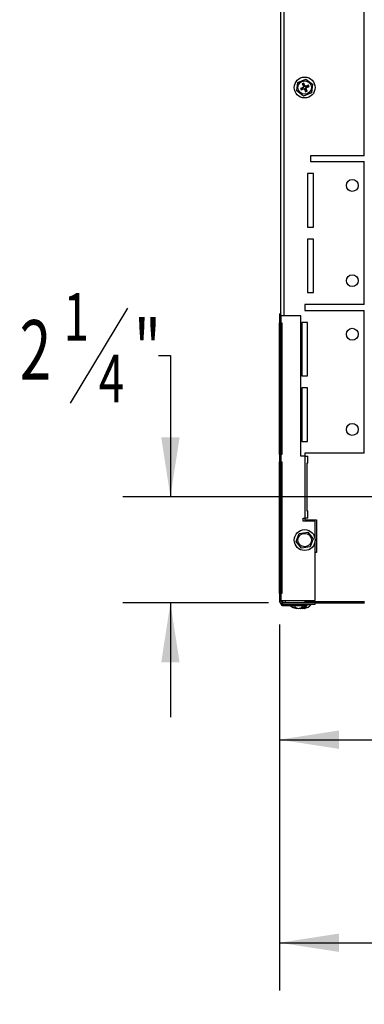
# Model space of a CAD drawing. Extents: x 1 to 126, y 1 to 75.
# Drawn here: x 93 to 101, y 1 to 22 of the extents above; entities that cross this region are included whole.
import ezdxf
from ezdxf.enums import TextEntityAlignment as Align

# ---------------------------------------------------------------- set-up
doc = ezdxf.new("R2010")
doc.units = 0
doc.layers.get('0').update_dxf_attribs({"linetype": 'CONTINUOUS'})
doc.layers.add('SLD-0', color=7, linetype='CONTINUOUS')
doc.dimstyles.new('SLDDIMSTYLE0', dxfattribs={"dimtxt": 1.25, "dimasz": 1.25, "dimexe": 0, "dimexo": 0.0625, "dimgap": 0.3125, "dimtad": 0, "dimtih": 1, "dimtoh": 1, "dimrnd": 1e-09, "dimzin": 12, "dimsah": 1, "dimcen": 0.09, "dimazin": 3, "dimtfac": 1, "dimtofl": 0, "dimtmove": 0, "dimatfit": 3})
doc.dimstyles.new('SLDDIMSTYLE2', dxfattribs={"dimtxt": 1.25, "dimasz": 1.25, "dimexe": 0, "dimexo": 0.0625, "dimgap": 0.3125, "dimtad": 0, "dimtih": 1, "dimtoh": 1, "dimrnd": 1e-09, "dimzin": 12, "dimsah": 1, "dimcen": 0.09, "dimazin": 3, "dimtfac": 1, "dimtmove": 0, "dimatfit": 3})

# ---------------------------------------------------------------- blocks, each defined once
blk = doc.blocks.new('_D_8')
at = {"layer": 'SLD-0', "color": 100}
for p, q in [((110.481, 11.968), (110.481, 5.92)), ((98.865, 9.341), (98.865, 5.92)), ((105.939, 7.92), (104.739, 5.92)), ((98.865, 6.92), (102.753, 6.92)), ((110.481, 6.92), (106.593, 6.92))]:
    blk.add_line(p, q, dxfattribs=at)
for points in [[(98.865, 6.92), (100.115, 6.728), (100.115, 7.113)], [(110.481, 6.92), (109.231, 7.113), (109.231, 6.728)]]:
    blk.add_solid(points, dxfattribs=at)
at = {"layer": 'SLD-0', "color": 100, "width": 0.7}
for s, height, p in [('5', 1, (104.6, 6.92)), ('11', 1.25, (102.753, 6.025)), ('"', 1.25, (106.078, 6.025)), ('8', 1, (105.339, 5.627))]:
    blk.add_text(s, height=height, dxfattribs=at).set_placement(p, align=Align.BOTTOM_LEFT)
blk = doc.blocks.new('_D_9')
at = {"layer": 'SLD-0', "color": 100}
for p, q in [((95.671, 15.987), (94.471, 13.987)), ((96.325, 14.987), (96.575, 14.987)), ((96.575, 14.987), (96.575, 12.018)), ((112.391, 12.018), (95.575, 12.018)), ((98.64, 9.794), (95.575, 9.794)), ((96.575, 9.794), (96.575, 7.391))]:
    blk.add_line(p, q, dxfattribs=at)
for points in [[(96.575, 12.018), (96.768, 13.268), (96.383, 13.268)], [(96.575, 9.794), (96.383, 8.544), (96.768, 8.544)]]:
    blk.add_solid(points, dxfattribs=at)
at = {"layer": 'SLD-0', "color": 100, "width": 0.7}
for s, height, p in [('1', 1, (94.332, 14.987)), ('2', 1.25, (93.408, 14.092)), ('"', 1.25, (95.81, 14.092)), ('4', 1, (95.071, 13.694))]:
    blk.add_text(s, height=height, dxfattribs=at).set_placement(p, align=Align.BOTTOM_LEFT)
blk = doc.blocks.new('_D_10')
at = {"layer": 'SLD-0', "color": 100}
for p, q in [((113.323, 11.238), (113.323, 1.655)), ((98.865, 9.341), (98.865, 1.655)), ((106.99, 3.655), (105.79, 1.655)), ((98.865, 2.655), (103.804, 2.655)), ((113.323, 2.655), (108.384, 2.655))]:
    blk.add_line(p, q, dxfattribs=at)
for points in [[(98.865, 2.655), (100.115, 2.463), (100.115, 2.848)], [(113.323, 2.655), (112.073, 2.848), (112.073, 2.463)]]:
    blk.add_solid(points, dxfattribs=at)
at = {"layer": 'SLD-0', "color": 100, "width": 0.7}
for s, height, p in [('7', 1, (105.651, 2.655)), ('14', 1.25, (103.804, 1.76)), ('"', 1.25, (107.868, 1.76)), ('16', 1, (106.39, 1.362))]:
    blk.add_text(s, height=height, dxfattribs=at).set_placement(p, align=Align.BOTTOM_LEFT)

msp = doc.modelspace()

# ---------------------------------------------------------------- linework, layer by layer
at = {"color": 7, "linetype": 'CONTINUOUS'}
for p, q in [((98.897, 15.85), (98.897, 38.186)), ((100.647, 19.186), (100.647, 33.12)), ((99.231, 20.548), (99.253, 20.727)), ((99.253, 20.727), (99.419, 20.797)), ((99.378, 20.708), (99.345, 20.695)), ((99.357, 20.69), (99.345, 20.695)), ((99.345, 20.695), (99.369, 20.639)), ((99.373, 20.697), (99.357, 20.69)), ((99.357, 20.69), (99.379, 20.639)), ((99.373, 20.697), (99.378, 20.708)), ((99.395, 20.645), (99.373, 20.697)), ((99.401, 20.652), (99.378, 20.708)), ((99.419, 20.797), (99.563, 20.688)), ((99.563, 20.688), (99.541, 20.509)), ((99.375, 20.439), (99.231, 20.548)), ((99.363, 20.622), (99.306, 20.598)), ((99.318, 20.594), (99.306, 20.598)), ((99.306, 20.598), (99.32, 20.566)), ((99.369, 20.616), (99.318, 20.594)), ((99.318, 20.594), (99.325, 20.578)), ((99.32, 20.566), (99.376, 20.59)), ((99.325, 20.578), (99.32, 20.566)), ((99.325, 20.578), (99.376, 20.599)), ((99.369, 20.639), (99.363, 20.622)), ((99.369, 20.616), (99.363, 20.622)), ((99.379, 20.639), (99.369, 20.639)), ((99.379, 20.639), (99.369, 20.616)), ((99.541, 20.509), (99.375, 20.439)), ((99.376, 20.599), (99.376, 20.59)), ((99.376, 20.599), (99.399, 20.59)), ((99.376, 20.59), (99.392, 20.583)), ((99.399, 20.59), (99.392, 20.583)), ((99.392, 20.583), (99.416, 20.527)), ((99.395, 20.645), (99.401, 20.652)), ((99.418, 20.636), (99.395, 20.645)), ((99.399, 20.59), (99.421, 20.539)), ((99.418, 20.645), (99.401, 20.652)), ((99.415, 20.597), (99.425, 20.62)), ((99.437, 20.545), (99.415, 20.597)), ((99.415, 20.597), (99.425, 20.597)), ((99.416, 20.527), (99.448, 20.541)), ((99.421, 20.539), (99.416, 20.527)), ((99.474, 20.669), (99.418, 20.645)), ((99.469, 20.658), (99.418, 20.636)), ((99.418, 20.636), (99.418, 20.645)), ((99.421, 20.539), (99.437, 20.545)), ((99.425, 20.62), (99.476, 20.642)), ((99.425, 20.62), (99.431, 20.613)), ((99.425, 20.597), (99.431, 20.613)), ((99.448, 20.541), (99.425, 20.597)), ((99.431, 20.613), (99.488, 20.637)), ((99.437, 20.545), (99.448, 20.541)), ((99.469, 20.658), (99.474, 20.669)), ((99.476, 20.642), (99.469, 20.658)), ((99.488, 20.637), (99.474, 20.669)), ((99.476, 20.642), (99.488, 20.637)), ((100.647, 19.186), (99.522, 19.186)), ((99.522, 19.186), (99.522, 19.061)), ((99.522, 19.061), (100.647, 19.061)), ((100.647, 16.061), (100.647, 19.061)), ((99.584, 18.811), (99.459, 18.811)), ((99.459, 18.811), (99.459, 17.686)), ((99.584, 17.686), (99.584, 18.811)), ((99.459, 17.686), (99.584, 17.686)), ((99.584, 17.436), (99.459, 17.436)), ((99.459, 17.436), (99.459, 16.311)), ((99.584, 16.311), (99.584, 17.436)), ((99.459, 16.311), (99.584, 16.311)), ((100.647, 16.061), (99.397, 16.061)), ((99.397, 16.061), (99.397, 15.936)), ((99.397, 15.936), (100.647, 15.936)), ((100.647, 12.936), (100.647, 15.936)), ((98.865, 15.825), (98.865, 15.675)), ((98.865, 15.825), (98.901, 15.825)), ((98.877, 15.864), (98.903, 15.846)), ((98.901, 15.675), (98.901, 15.825)), ((99.315, 15.825), (98.901, 15.825)), ((99.315, 12.875), (99.315, 15.825)), ((98.901, 15.675), (98.865, 15.675)), ((98.865, 12.908), (98.865, 15.675)), ((98.897, 12.908), (98.897, 15.675)), ((98.901, 15.675), (98.92, 15.675)), ((98.92, 15.675), (98.92, 12.908)), ((99.459, 15.686), (99.334, 15.686)), ((99.334, 15.686), (99.334, 14.561)), ((99.459, 14.561), (99.459, 15.686)), ((99.334, 14.561), (99.459, 14.561)), ((99.459, 14.311), (99.334, 14.311)), ((99.334, 14.311), (99.334, 13.186)), ((99.459, 13.186), (99.459, 14.311)), ((99.334, 13.186), (99.459, 13.186)), ((98.865, 12.908), (98.865, 12.758)), ((98.865, 12.908), (98.901, 12.908)), ((98.901, 12.758), (98.901, 12.908)), ((98.92, 12.908), (98.901, 12.908)), ((99.407, 12.875), (99.315, 12.875)), ((100.647, 12.936), (99.397, 12.936)), ((99.397, 12.936), (99.397, 12.875)), ((99.407, 12.875), (99.464, 12.875)), ((99.407, 11.575), (99.407, 12.875)), ((99.464, 12.725), (99.464, 12.875)), ((98.901, 12.758), (98.865, 12.758)), ((98.865, 9.991), (98.865, 12.758)), ((98.897, 9.991), (98.897, 12.758)), ((98.901, 12.758), (98.92, 12.758)), ((98.92, 12.758), (98.92, 9.991)), ((99.464, 12.725), (99.443, 12.725)), ((99.443, 12.725), (99.443, 11.725)), ((99.447, 11.725), (99.447, 12.725)), ((99.443, 11.725), (99.464, 11.725)), ((99.464, 11.575), (99.464, 11.725)), ((99.365, 11.575), (99.407, 11.575)), ((99.365, 11.513), (99.365, 11.575)), ((99.615, 11.513), (99.365, 11.513)), ((99.397, 11.575), (99.397, 11.536)), ((99.397, 11.536), (99.647, 11.536)), ((99.464, 11.575), (99.407, 11.575)), ((99.615, 11.131), (99.615, 11.513)), ((99.647, 11.536), (99.647, 10.849)), ((99.219, 11.085), (99.284, 11.253)), ((99.284, 11.253), (99.462, 11.281)), ((99.462, 11.281), (99.575, 11.14)), ((99.332, 10.945), (99.219, 11.085)), ((99.51, 10.972), (99.332, 10.945)), ((99.575, 11.14), (99.51, 10.972)), ((99.615, 9.841), (99.615, 11.095)), ((99.647, 10.849), (99.615, 10.849)), ((98.865, 9.991), (98.865, 9.841)), ((98.865, 9.991), (98.901, 9.991)), ((98.901, 9.841), (98.901, 9.991)), ((98.92, 9.991), (98.901, 9.991)), ((98.901, 9.841), (98.865, 9.841)), ((98.897, 9.781), (98.897, 9.771)), ((98.901, 9.841), (99.615, 9.841)), ((98.929, 9.841), (98.929, 9.802)), ((98.929, 9.739), (99.321, 9.739)), ((98.936, 9.77), (98.936, 9.802)), ((98.936, 9.802), (99.615, 9.802)), ((98.936, 9.77), (99.615, 9.77)), ((98.997, 9.802), (98.997, 9.841)), ((98.997, 9.802), (99.397, 9.802)), ((99.321, 9.739), (99.321, 9.77)), ((99.321, 9.739), (99.446, 9.739)), ((99.397, 9.841), (99.397, 9.802)), ((99.397, 9.821), (100.653, 9.821)), ((99.446, 9.739), (99.446, 9.77)), ((99.446, 9.753), (99.449, 9.757)), ((99.446, 9.757), (99.449, 9.757)), ((99.449, 9.757), (99.449, 9.77)), ((99.449, 9.757), (99.534, 9.757)), ((99.534, 9.757), (99.534, 9.77)), ((99.615, 9.77), (99.615, 9.802)), ((99.615, 9.794), (100.653, 9.794)), ((99.221, 9.678), (99.22, 9.678)), ((99.221, 9.678), (99.221, 9.69)), ((99.289, 9.681), (99.305, 9.678)), ((99.303, 9.686), (99.303, 9.678)), ((99.306, 9.678), (99.306, 9.678)), ((99.388, 9.69), (99.388, 9.678)), ((99.388, 9.678), (99.388, 9.678))]:
    msp.add_line(p, q, dxfattribs=at)
at = {"color": 8, "linetype": 'CONTINUOUS'}
for p, q in [((98.968, 15.825), (98.968, 38.212)), ((98.922, 9.771), (98.897, 9.771)), ((98.929, 9.77), (98.929, 9.739)), ((99.213, 9.695), (99.213, 9.681)), ((99.236, 9.683), (99.236, 9.681)), ((99.295, 9.683), (99.295, 9.681)), ((99.314, 9.69), (99.314, 9.681)), ((99.372, 9.683), (99.372, 9.681)), ((99.395, 9.695), (99.395, 9.681))]:
    msp.add_line(p, q, dxfattribs=at)
at = {"color": 7, "linetype": 'CONTINUOUS', "flags": 128}
for points in [[(99.303, 9.678), (99.303, 9.678), (99.303, 9.678), (99.304, 9.678), (99.305, 9.678), (99.307, 9.679), (99.308, 9.679), (99.309, 9.68), (99.312, 9.68), (99.314, 9.681)], [(99.388, 9.678), (99.388, 9.678), (99.388, 9.678), (99.388, 9.678), (99.39, 9.679), (99.391, 9.679), (99.392, 9.68), (99.394, 9.68), (99.395, 9.681)]]:
    msp.add_lwpolyline(points, dxfattribs=at)
at = {"color": 7, "linetype": 'CONTINUOUS'}
for centre, radius in [((99.397, 20.618), 0.219), ((99.397, 20.618), 0.141), ((100.397, 18.561), 0.125), ((100.397, 16.561), 0.125), ((100.397, 15.436), 0.125), ((100.397, 13.436), 0.125), ((99.397, 11.113), 0.219), ((99.397, 11.113), 0.141)]:
    msp.add_circle(centre, radius, dxfattribs=at)
for centre, radius, start, end in [((98.936, 15.825), 0.071, 146.6813, 180), ((98.936, 15.825), 0.071, 123.3187, 146.6813), ((98.936, 15.825), 0.039, 146.6813, 180), ((98.936, 9.841), 0.071, 180, 270), ((98.936, 9.841), 0.039, 180, 270), ((98.929, 9.771), 0.032, 180, 270), ((99.262, 9.929), 0.254, 228.3186, 260.5894), ((99.262, 9.929), 0.254, 279.3884, 311.6814), ((99.347, 9.929), 0.254, 279.3803, 317.5774), ((99.18, 9.834), 0.127, 263.1484, 276.8516), ((99.256, 9.811), 0.137, 228.3334, 251.7835), ((99.286, 9.811), 0.137, 228.3334, 251.7835), ((99.199, 9.629), 0.0539, 66.5872, 75.117), ((99.277, 9.83), 0.155, 248.7391, 254.6973), ((99.252, 9.74), 0.061, 254.7833, 261.1252), ((99.265, 9.767), 0.0894, 255.7241, 284.2759), ((99.243, 9.841), 0.166, 285.6325, 307.2592), ((99.371, 9.956), 0.286, 254.4941, 256.1314), ((99.306, 9.688), 0.00981, 251.5121, 267.2911), ((99.269, 9.841), 0.166, 285.6325, 307.2592), ((99.343, 9.767), 0.0891, 255.683, 284.317), ((99.356, 9.802), 0.0948, 262.0707, 277.9293), ((99.322, 9.811), 0.137, 288.2165, 311.6666), ((99.332, 9.83), 0.155, 285.3027, 291.2609), ((99.353, 9.811), 0.137, 288.2165, 311.6666), ((99.428, 9.834), 0.127, 263.1484, 276.8516)]:
    msp.add_arc(centre, radius, start, end, dxfattribs=at)

# ---------------------------------------------------------------- dimensions: what is measured, and where the dimension line sits
at = {"layer": 'SLD-0', "color": 100}
dim = msp.add_linear_dim(base=(96.575, 12.018), p1=(99.14, 9.794), p2=(112.891, 12.018), angle=90, dimstyle='SLDDIMSTYLE2', dxfattribs=at)
dim.commit()
dim.dimension.update_dxf_attribs({"geometry": '_D_9', "text_midpoint": (96.575, 14.987), "dimtype": 160})
for base, p1, p2, picture, middle in [((110.481, 6.92), (98.865, 9.841), (110.481, 12.468), '_D_8', (104.673, 6.92)), ((98.865, 2.655), (113.323, 11.738), (98.865, 9.841), '_D_10', (106.094, 2.655))]:
    dim = msp.add_linear_dim(base=base, p1=p1, p2=p2, dimstyle='SLDDIMSTYLE0', dxfattribs=at)
    dim.commit()
    dim.dimension.update_dxf_attribs({"geometry": picture, "text_midpoint": middle, "dimtype": 160})

doc.saveas('drawing.dxf')
